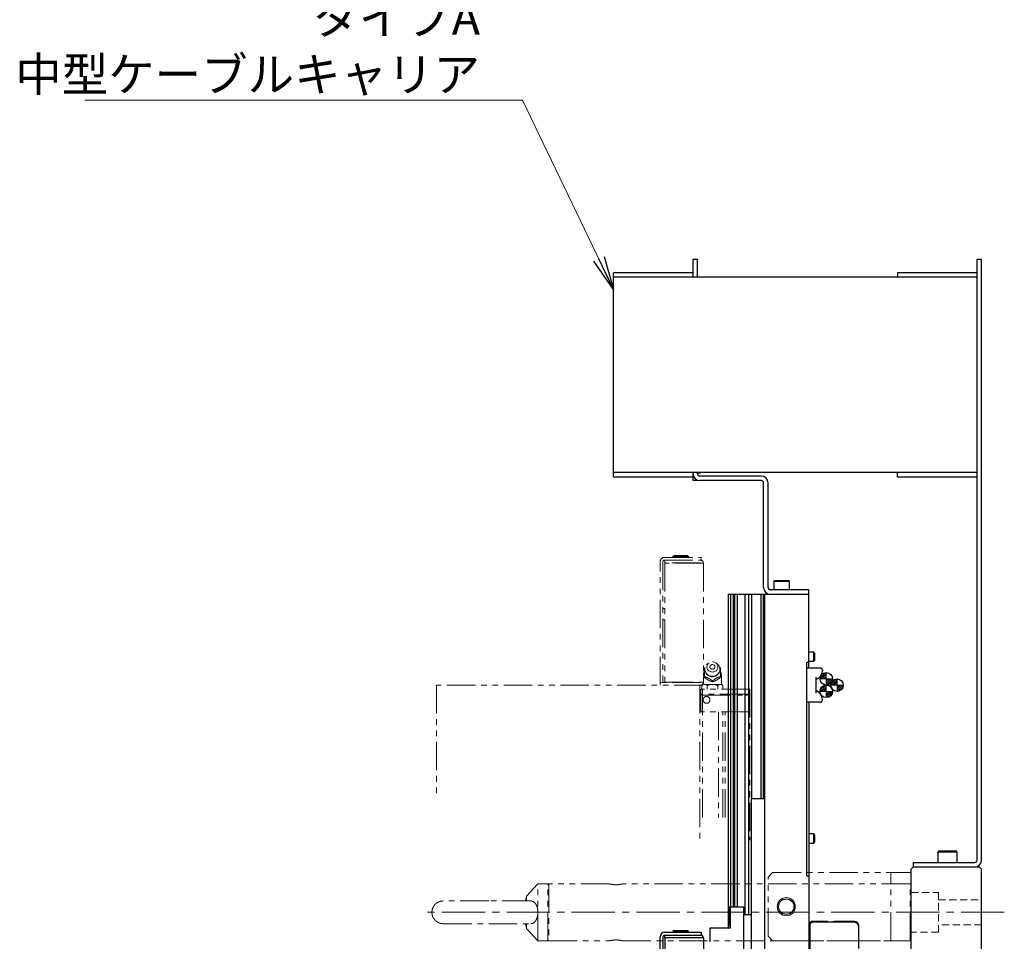
# Model space of a CAD drawing. Extents: x 18664 to 21621, y 7401 to 9927.
# Drawn here: x 21178 to 21611, y 8649 to 9055 of the extents above; entities that cross this region are included whole.
import ezdxf

# ---------------------------------------------------------------- set-up
doc = ezdxf.new("R2010")
doc.units = 0
doc.header["$MEASUREMENT"] = 0
for name, pattern in [('CENTER2', [28.575, 19.05, -3.175, 3.175, -3.175]), ('HIDDEN2', [4.7625, 3.175, -1.5875]), ('PHANTOM', [2.5, 1.25, -0.25, 0.25, -0.25, 0.25, -0.25])]:
    doc.linetypes.add(name, pattern=pattern)
doc.layers.get('0').update_dxf_attribs({"linetype": 'CONTINUOUS'})
for name, color, linetype, lineweight in [('中心線', 7, 'CENTER2', 9), ('二点鎖線', 7, 'PHANTOM', 5), ('実線', 7, 'CONTINUOUS', 25), ('破線', 7, 'HIDDEN2', 15), ('細線', 7, 'CONTINUOUS', 13)]:
    doc.layers.add(name, color=color, linetype=linetype, lineweight=lineweight)
doc.styles.get("Standard").update_dxf_attribs({"font": 'isocp.shx', "bigfont": 'bigfont.shx'})
doc.dimstyles.new('STD-I1', dxfattribs={"dimtxt": 3, "dimasz": 3, "dimexe": 1, "dimexo": 1, "dimgap": 0.75, "dimtad": 1, "dimdec": 8, "dimzin": 9, "dimdsep": 46, "dimtxsty": 'STANDARD', "dimblk1": 'OPEN', "dimblk2": 'OPEN', "dimsah": 1, "dimcen": 2.5, "dimclrd": 4, "dimclre": 4, "dimclrt": 256, "dimadec": 7, "dimazin": 2, "dimtm": 1e-09, "dimtfac": 0.8, "dimtdec": 8, "dimtmove": 0, "dimatfit": 0, "dimldrblk": 'OPEN', "dimfxl": 1, "dimtolj": 1, "dimtzin": 9, "dimlwd": 15, "dimlwe": 15, "dimarcsym": 0})

# ---------------------------------------------------------------- blocks, each defined once
blk = doc.blocks.new('_OPEN')
at = {"color": 0, "linetype": 'ByBlock'}
for p, q in [((-1, 0.167), (0, 0)), ((0, 0), (-1, -0.167)), ((0, 0), (-1, 0))]:
    blk.add_line(p, q, dxfattribs=at)

msp = doc.modelspace()

# ---------------------------------------------------------------- hatches: boundary and pattern name
at = {"layer": '細線'}
h = msp.add_hatch(dxfattribs=at)
h.set_pattern_fill('ANSI31', color=256, scale=4.583333, angle=270, style=0)
h.set_pattern_definition([(225, (4255.67636, 19414.6962), (-0.40511326, 0.40511326), [])])
h.paths.add_polyline_path([(21533.01, 8767.47, 0.414214), (21530.26, 8764.72), (21533.01, 8764.72)])
h.paths.add_polyline_path([(21533.01, 8761.97, 0.414214), (21535.76, 8764.72), (21533.01, 8764.72)])
h = msp.add_hatch(dxfattribs=at)
h.set_pattern_fill('ANSI31', color=256, scale=4.583333, angle=270, style=0)
h.set_pattern_definition([(225, (4255.67636, 19421.1962), (-0.40511326, 0.40511326), [])])
h.paths.add_polyline_path([(21533.01, 8761.97, 0.414214), (21530.26, 8759.22), (21533.01, 8759.22)])
h.paths.add_polyline_path([(21533.01, 8756.47, 0.414214), (21535.76, 8759.22), (21533.01, 8759.22)])
h = msp.add_hatch(dxfattribs=at)
h.set_pattern_fill('ANSI31', color=256, scale=4.583333, angle=270, style=0)
h.set_pattern_definition([(225, (4250.73697, 19417.812), (-0.40511326, 0.40511326), [])])
h.paths.add_polyline_path([(21537.77, 8764.72, 0.414214), (21535.02, 8761.97), (21537.77, 8761.97)])
h.paths.add_polyline_path([(21537.77, 8759.22, 0.414214), (21540.52, 8761.97), (21537.77, 8761.97)])

# ---------------------------------------------------------------- linework, layer by layer
at = {"layer": '中心線'}
for p, q in [((21533.01, 8761.97), (21533.01, 8767.47)), ((21530.26, 8764.72), (21535.76, 8764.72)), ((21533.01, 8756.47), (21533.01, 8761.97)), ((21535.02, 8761.97), (21540.52, 8761.97)), ((21537.77, 8759.22), (21537.77, 8764.72)), ((21530.26, 8759.22), (21535.76, 8759.22)), ((21611.39, 8661.97), (21356.39, 8661.97))]:
    msp.add_line(p, q, dxfattribs=at)
at = {"layer": '二点鎖線', "ltscale": 10}
for p, q in [((21461.83, 8818.17), (21477.89, 8818.17)), ((21466.09, 8818.97), (21465.39, 8818.57)), ((21465.39, 8818.57), (21465.39, 8818.17)), ((21472.39, 8818.57), (21465.39, 8818.57)), ((21466.09, 8818.97), (21471.7, 8818.97)), ((21472.39, 8818.57), (21471.7, 8818.97)), ((21472.39, 8818.17), (21472.39, 8818.57)), ((21477.89, 8818.17), (21477.89, 8816.97)), ((21459.89, 8761.97), (21459.89, 8816.23)), ((21461.09, 8816.23), (21461.09, 8763.17)), ((21461.83, 8816.97), (21477.89, 8816.97)), ((21461.89, 8815.77), (21461.89, 8816.97)), ((21477.59, 8815.77), (21461.89, 8815.77)), ((21461.89, 8815.67), (21461.89, 8763.27)), ((21478.89, 8815.67), (21461.89, 8815.67)), ((21466.89, 8815.77), (21466.89, 8815.67)), ((21470.89, 8815.67), (21470.89, 8815.77)), ((21478.89, 8815.67), (21478.89, 8762.22)), ((21461.89, 8795.67), (21461.09, 8795.67)), ((21461.09, 8790.67), (21461.89, 8790.67)), ((21479.39, 8769.46), (21479.71, 8769.69)), ((21481.45, 8771.77), (21480.93, 8771.42)), ((21484.86, 8771.42), (21484.33, 8771.77)), ((21486.08, 8769.69), (21486.39, 8769.46)), ((21479.39, 8765.71), (21479.39, 8765.28)), ((21486.39, 8765.71), (21486.39, 8765.28)), ((21486.89, 8762.22), (21486.89, 8765.92)), ((21361.39, 8761.97), (21361.39, 8711.97)), ((21478.52, 8761.97), (21361.39, 8761.97)), ((21477.59, 8763.17), (21459.89, 8763.17)), ((21461.89, 8763.27), (21478.89, 8763.27)), ((21464.89, 8763.27), (21464.89, 8763.17)), ((21471.89, 8763.17), (21471.89, 8763.27)), ((21476.89, 8761.97), (21477.39, 8761.47)), ((21477.39, 8761.97), (21477.39, 8693.72)), ((21478.77, 8762.22), (21478.28, 8761.72)), ((21478.28, 8761.72), (21478.28, 8760.22)), ((21478.77, 8762.22), (21487.01, 8762.22)), ((21480.58, 8761.72), (21480.58, 8760.22)), ((21482.89, 8763.84), (21482.89, 8763.41)), ((21485.2, 8761.72), (21485.2, 8760.22)), ((21487.51, 8761.72), (21487.01, 8762.22)), ((21487.51, 8761.72), (21487.51, 8760.22)), ((21477.79, 8757.97), (21477.79, 8760.22)), ((21499.39, 8760.22), (21477.79, 8760.22)), ((21477.79, 8757.47), (21478.29, 8757.97)), ((21498.72, 8757.97), (21477.79, 8757.97)), ((21477.79, 8750.27), (21477.79, 8757.47)), ((21478.19, 8757.87), (21478.59, 8757.47)), ((21478.59, 8757.97), (21478.59, 8760.22)), ((21478.59, 8757.47), (21497.39, 8757.47)), ((21478.59, 8750.27), (21478.59, 8757.47)), ((21499.39, 8760.22), (21499.39, 8693.72)), ((21499.39, 8750.27), (21477.39, 8750.27)), ((21478.49, 8703.67), (21478.49, 8750.27)), ((21485.59, 8750.27), (21485.59, 8703.67)), ((21487.4, 8703.67), (21487.4, 8750.27)), ((21488.57, 8703.67), (21488.57, 8750.27)), ((21509.39, 8679.47), (21507.39, 8677.47)), ((21509.39, 8679.47), (21507.39, 8677.47)), ((21509.39, 8679.47), (21570.39, 8679.47)), ((21509.39, 8679.47), (21570.39, 8679.47)), ((21561.39, 8649.47), (21561.39, 8679.47)), ((21406.04, 8674.47), (21401.01, 8669.07)), ((21410.39, 8674.47), (21406.04, 8674.47)), ((21406.04, 8649.47), (21406.04, 8674.47)), ((21410.89, 8674.47), (21410.39, 8673.97)), ((21410.39, 8649.47), (21410.39, 8674.47)), ((21437.49, 8674.47), (21410.89, 8674.47)), ((21410.89, 8674.47), (21410.89, 8649.47)), ((21569.89, 8674.47), (21443.29, 8674.47)), ((21507.39, 8651.47), (21507.39, 8677.47)), ((21570.39, 8673.97), (21569.89, 8674.47)), ((21569.89, 8649.47), (21569.89, 8674.47)), ((21401.01, 8669.07), (21400.53, 8666.97)), ((21401.01, 8669.07), (21401.01, 8666.98)), ((21400.53, 8656.97), (21401.01, 8654.87)), ((21401.01, 8656.95), (21401.01, 8654.87)), ((21401.01, 8654.87), (21406.04, 8649.47)), ((21406.04, 8649.47), (21410.39, 8649.47)), ((21410.39, 8649.97), (21410.89, 8649.47)), ((21410.89, 8649.47), (21437.49, 8649.47)), ((21443.29, 8649.47), (21569.89, 8649.47)), ((21507.39, 8651.47), (21509.39, 8649.47)), ((21507.39, 8651.47), (21509.39, 8649.47)), ((21509.39, 8649.47), (21570.39, 8649.47)), ((21509.39, 8649.47), (21570.39, 8649.47)), ((21569.89, 8649.47), (21570.39, 8649.97))]:
    msp.add_line(p, q, dxfattribs=at)
at = {"layer": '二点鎖線', "ltscale": 10, "flags": 128}
for points in [[(21484.86, 8771.42), (21484.87, 8771.41), (21485.19, 8771.15), (21485.47, 8770.86), (21485.72, 8770.54), (21485.91, 8770.19), (21486.06, 8769.83), (21486.15, 8769.44), (21486.19, 8769.05), (21486.18, 8768.66), (21486.11, 8768.27), (21485.99, 8767.9), (21485.82, 8767.54), (21485.6, 8767.2), (21485.34, 8766.9), (21485.03, 8766.63), (21484.69, 8766.39), (21484.33, 8766.2), (21483.93, 8766.05), (21483.52, 8765.95), (21483.11, 8765.9), (21482.68, 8765.9), (21482.26, 8765.95), (21481.85, 8766.05), (21481.46, 8766.2), (21481.09, 8766.39), (21480.75, 8766.63), (21480.45, 8766.9), (21480.19, 8767.2), (21479.97, 8767.54), (21479.8, 8767.9), (21479.68, 8768.27), (21479.61, 8768.66), (21479.6, 8769.05), (21479.64, 8769.44), (21479.73, 8769.83), (21479.88, 8770.19), (21480.07, 8770.54), (21480.31, 8770.86), (21480.6, 8771.15), (21480.92, 8771.41), (21480.93, 8771.42)], [(21482.89, 8772.21), (21483.26, 8772.19), (21483.61, 8772.11), (21483.95, 8771.99), (21484.26, 8771.82), (21484.54, 8771.61), (21484.79, 8771.37), (21484.99, 8771.09), (21485.15, 8770.79), (21485.26, 8770.47), (21485.31, 8770.13), (21485.31, 8769.8), (21485.26, 8769.47), (21485.15, 8769.14), (21484.99, 8768.84), (21484.79, 8768.56), (21484.54, 8768.32), (21484.26, 8768.11), (21483.95, 8767.94), (21483.61, 8767.82), (21483.26, 8767.74), (21482.89, 8767.72), (21482.53, 8767.74), (21482.18, 8767.82), (21481.84, 8767.94), (21481.53, 8768.11), (21481.25, 8768.32), (21481, 8768.56), (21480.79, 8768.84), (21480.64, 8769.14), (21480.53, 8769.47), (21480.48, 8769.8), (21480.48, 8770.13), (21480.53, 8770.47), (21480.64, 8770.79), (21480.79, 8771.09), (21481, 8771.37), (21481.25, 8771.61), (21481.53, 8771.82), (21481.84, 8771.99), (21482.18, 8772.11), (21482.53, 8772.19), (21482.89, 8772.21)], [(21482.89, 8771), (21483.14, 8770.98), (21483.38, 8770.9), (21483.59, 8770.78), (21483.77, 8770.61), (21483.9, 8770.41), (21483.98, 8770.2), (21484.01, 8769.97), (21483.98, 8769.73), (21483.9, 8769.52), (21483.77, 8769.32), (21483.59, 8769.16), (21483.38, 8769.03), (21483.14, 8768.96), (21482.89, 8768.93), (21482.65, 8768.96), (21482.41, 8769.03), (21482.2, 8769.16), (21482.02, 8769.32), (21481.89, 8769.52), (21481.8, 8769.73), (21481.78, 8769.97), (21481.8, 8770.2), (21481.89, 8770.41), (21482.02, 8770.61), (21482.2, 8770.78), (21482.41, 8770.9), (21482.65, 8770.98), (21482.89, 8771)]]:
    msp.add_lwpolyline(points, dxfattribs=at)
at = {"layer": '二点鎖線', "ltscale": 10}
msp.add_circle((21480.29, 8755.47), 1.5, dxfattribs=at)
for centre, radius, start, end in [((21461.83, 8816.23), 1.94, 90, 180), ((21461.83, 8816.23), 0.737, 90, 180), ((21477.59, 8815.67), 1.3, 0, 90), ((21477.59, 8815.67), 0.1, 0, 90), ((21482.89, 8765.92), 4, 151.9228, 180), ((21482.4, 8767.81), 3.04, 172.0378, 187.9622), ((21482.89, 8768.96), 3.3, 180, 0), ((21482.83, 8768.15), 3.61, 234.7421, 248.9368), ((21482.95, 8768.15), 3.61, 291.0632, 305.2579), ((21483.39, 8767.81), 3.04, 352.0378, 7.9622), ((21482.89, 8765.92), 4, 0, 28.0772), ((21477.59, 8763.27), 1.3, 270, 0), ((21477.59, 8763.27), 0.1, 270, 0), ((21497.39, 8759.47), 2, 270, 311.4096)]:
    msp.add_arc(centre, radius, start, end, dxfattribs=at)
for points, knots in [([(21479.39, 8768.23), (21479.39, 8768.35), (21479.39, 8768.64), (21479.39, 8769.05), (21479.39, 8769.32), (21479.39, 8769.46)], [0, 0, 0, 0, 0.262514, 0.629627, 1, 1, 1, 1]), ([(21479.39, 8765.71), (21479.39, 8765.99), (21479.39, 8766.41), (21479.39, 8766.97), (21479.39, 8767.25), (21479.39, 8767.39)], [0, 0, 0, 0, 0.4956654, 0.7465234, 1, 1, 1, 1]), ([(21480.75, 8765.21), (21480.55, 8765.3), (21480.07, 8765.5), (21479.64, 8765.64), (21479.39, 8765.71)], [0, 0, 0, 0, 0.433163, 1, 1, 1, 1]), ([(21479.39, 8765.28), (21479.63, 8765.1), (21480, 8764.84), (21480.52, 8764.5), (21480.97, 8764.23), (21481.49, 8763.96), (21482.02, 8763.72), (21482.48, 8763.54), (21482.76, 8763.45), (21482.89, 8763.41)], [0, 0, 0, 0, 0.216045, 0.327208, 0.439871, 0.593426, 0.752113, 0.875489, 1, 1, 1, 1]), ([(21482.89, 8763.41), (21483.13, 8763.49), (21483.5, 8763.61), (21484.02, 8763.83), (21484.47, 8764.05), (21484.99, 8764.33), (21485.52, 8764.66), (21485.98, 8764.98), (21486.26, 8765.18), (21486.39, 8765.28)], [0, 0, 0, 0, 0.216045, 0.327208, 0.439871, 0.593426, 0.752113, 0.875489, 1, 1, 1, 1]), ([(21486.39, 8765.71), (21486.21, 8765.66), (21485.85, 8765.54), (21485.39, 8765.37), (21485.12, 8765.25), (21485.04, 8765.21)], [0, 0, 0, 0, 0.415557, 0.834538, 1, 1, 1, 1]), ([(21486.39, 8769.46), (21486.39, 8769.24), (21486.39, 8768.87), (21486.39, 8768.42), (21486.39, 8768.23)], [0, 0, 0, 0, 0.5894799, 1, 1, 1, 1]), ([(21486.39, 8767.39), (21486.39, 8767.24), (21486.39, 8766.95), (21486.39, 8766.39), (21486.39, 8765.97), (21486.39, 8765.71)], [0, 0, 0, 0, 0.264428, 0.53265, 1, 1, 1, 1]), ([(21478.94, 8762.22), (21478.82, 8762.15), (21478.59, 8762.02), (21478.38, 8761.82), (21478.28, 8761.72)], [0, 0, 0, 0, 0.522053, 1, 1, 1, 1]), ([(21480.58, 8761.72), (21480.49, 8761.81), (21480.29, 8762), (21480.07, 8762.15), (21479.94, 8762.21), (21479.92, 8762.22)], [0, 0, 0, 0, 0.457494, 0.919354, 1, 1, 1, 1]), ([(21481.91, 8762.22), (21481.87, 8762.21), (21481.62, 8762.14), (21481.17, 8761.99), (21480.78, 8761.81), (21480.58, 8761.72)], [0, 0, 0, 0, 0.08717, 0.541018, 1, 1, 1, 1]), ([(21482.89, 8763.84), (21482.71, 8763.98), (21482.35, 8764.25), (21481.89, 8764.57), (21481.62, 8764.74), (21481.54, 8764.79)], [0, 0, 0, 0, 0.415557, 0.834538, 1, 1, 1, 1]), ([(21484.25, 8764.79), (21484.05, 8764.66), (21483.57, 8764.35), (21483.14, 8764.03), (21482.89, 8763.84)], [0, 0, 0, 0, 0.433163, 1, 1, 1, 1]), ([(21485.2, 8761.72), (21485.13, 8761.75), (21484.89, 8761.87), (21484.45, 8762.06), (21484.07, 8762.16), (21483.88, 8762.22)], [0, 0, 0, 0, 0.1653, 0.580738, 1, 1, 1, 1]), ([(21485.86, 8762.22), (21485.75, 8762.15), (21485.52, 8762.02), (21485.31, 8761.82), (21485.2, 8761.72)], [0, 0, 0, 0, 0.522053, 1, 1, 1, 1]), ([(21487.51, 8761.72), (21487.42, 8761.81), (21487.22, 8762), (21486.99, 8762.15), (21486.87, 8762.21), (21486.85, 8762.22)], [0, 0, 0, 0, 0.457494, 0.919354, 1, 1, 1, 1]), ([(21443.29, 8674.46), (21443.29, 8674.47), (21443.3, 8674.47), (21443.25, 8674.46), (21443.12, 8674.43), (21442.91, 8674.38), (21442.63, 8674.33), (21442.29, 8674.27), (21441.89, 8674.21), (21441.45, 8674.17), (21440.98, 8674.14), (21440.49, 8674.12), (21440.01, 8674.13), (21439.54, 8674.15), (21439.09, 8674.19), (21438.68, 8674.24), (21438.32, 8674.3), (21438.01, 8674.36), (21437.76, 8674.41), (21437.6, 8674.44), (21437.51, 8674.46), (21437.5, 8674.47), (21437.49, 8674.47)], [0, 0, 0, 0, 0.010381, 0.063994, 0.115448, 0.168351, 0.220629, 0.274362, 0.327698, 0.382596, 0.435579, 0.490176, 0.541879, 0.595096, 0.646613, 0.69956, 0.752242, 0.806407, 0.859819, 0.914826, 0.957011, 1, 1, 1, 1]), ([(21364.4, 8666.97), (21364.18, 8666.96), (21363.8, 8666.94), (21363.28, 8666.85), (21362.88, 8666.74), (21362.46, 8666.58), (21362, 8666.37), (21361.52, 8666.07), (21361.07, 8665.72), (21360.65, 8665.3), (21360.25, 8664.78), (21359.9, 8664.19), (21359.63, 8663.54), (21359.44, 8662.79), (21359.41, 8662.25), (21359.4, 8661.97)], [0, 0, 0, 0, 0.080958, 0.14756, 0.200235, 0.240408, 0.31738, 0.396517, 0.456164, 0.532654, 0.625101, 0.704769, 0.793477, 0.891637, 1, 1, 1, 1]), ([(21384.39, 8666.97), (21383.87, 8666.97), (21382.85, 8666.97), (21381.37, 8666.97), (21379.97, 8666.97), (21378.53, 8666.97), (21377.09, 8666.97), (21375.68, 8666.97), (21374.42, 8666.97), (21373.33, 8666.97), (21372.39, 8666.97), (21371.58, 8666.97), (21370.85, 8666.97), (21370.18, 8666.97), (21369.54, 8666.97), (21368.93, 8666.97), (21368.36, 8666.97), (21367.82, 8666.97), (21367.32, 8666.97), (21366.84, 8666.97), (21366.37, 8666.97), (21365.89, 8666.97), (21365.43, 8666.97), (21365.06, 8666.97), (21364.77, 8666.97), (21364.56, 8666.97), (21364.42, 8666.97), (21364.41, 8666.97), (21364.4, 8666.97)], [0, 0, 0, 0, 0.049821, 0.097468, 0.142793, 0.185682, 0.238984, 0.288238, 0.333429, 0.374423, 0.411146, 0.443573, 0.473237, 0.502903, 0.532599, 0.562293, 0.591953, 0.621547, 0.651042, 0.6805, 0.712898, 0.749783, 0.791122, 0.836829, 0.873894, 0.913331, 0.955377, 1, 1, 1, 1]), ([(21402.88, 8666.97), (21402.88, 8666.97), (21402.74, 8666.97), (21402.42, 8666.97), (21401.95, 8666.97), (21401.47, 8666.97), (21400.97, 8666.97), (21400.43, 8666.97), (21399.85, 8666.97), (21399.25, 8666.97), (21398.61, 8666.97), (21397.93, 8666.97), (21397.21, 8666.97), (21396.4, 8666.97), (21395.46, 8666.97), (21394.47, 8666.97), (21393.45, 8666.97), (21392.44, 8666.97), (21391.33, 8666.97), (21390.12, 8666.97), (21388.82, 8666.97), (21387.42, 8666.97), (21385.94, 8666.97), (21384.92, 8666.97), (21384.39, 8666.97)], [0, 0, 0, 0, 0.0019084, 0.0510086, 0.0941349, 0.1333468, 0.1726097, 0.2120028, 0.2514847, 0.2910122, 0.330542, 0.3700309, 0.4095186, 0.4526829, 0.5015675, 0.5561364, 0.6007408, 0.6484201, 0.6990786, 0.7528303, 0.8099221, 0.8702558, 0.9336809, 1, 1, 1, 1]), ([(21406.04, 8661.97), (21406.04, 8662.21), (21406.03, 8662.72), (21405.93, 8663.45), (21405.77, 8664.14), (21405.56, 8664.78), (21405.28, 8665.36), (21404.95, 8665.88), (21404.55, 8666.32), (21404.08, 8666.67), (21403.53, 8666.89), (21403.12, 8666.99), (21402.89, 8666.96), (21402.88, 8666.96)], [0, 0, 0, 0, 0.087552, 0.177811, 0.265328, 0.355159, 0.447374, 0.541691, 0.646173, 0.753004, 0.871947, 0.99389, 1, 1, 1, 1]), ([(21359.4, 8661.97), (21359.41, 8661.71), (21359.43, 8661.22), (21359.59, 8660.55), (21359.8, 8659.97), (21360.07, 8659.44), (21360.37, 8658.99), (21360.7, 8658.58), (21361.04, 8658.25), (21361.4, 8657.95), (21361.8, 8657.69), (21362.2, 8657.46), (21362.65, 8657.27), (21363.15, 8657.11), (21363.74, 8656.99), (21364.17, 8656.98), (21364.4, 8656.97)], [0, 0, 0, 0, 0.098038, 0.185838, 0.263997, 0.332832, 0.41031, 0.472909, 0.532863, 0.592347, 0.651393, 0.713122, 0.769699, 0.836173, 0.912784, 1, 1, 1, 1]), ([(21402.88, 8656.98), (21403.01, 8656.98), (21403.34, 8656.98), (21403.85, 8657.15), (21404.41, 8657.48), (21404.83, 8657.91), (21405.14, 8658.34), (21405.38, 8658.77), (21405.62, 8659.33), (21405.83, 8660.03), (21405.98, 8660.81), (21406.04, 8661.46), (21406.04, 8661.85), (21406.04, 8661.97)], [0, 0, 0, 0, 0.07196, 0.192774, 0.316748, 0.443003, 0.508149, 0.57395, 0.669019, 0.766718, 0.86187, 0.960353, 1, 1, 1, 1]), ([(21364.4, 8656.97), (21364.41, 8656.97), (21364.42, 8656.97), (21364.56, 8656.97), (21364.77, 8656.97), (21365.06, 8656.97), (21365.43, 8656.97), (21365.89, 8656.97), (21366.37, 8656.97), (21366.84, 8656.97), (21367.32, 8656.97), (21367.82, 8656.97), (21368.36, 8656.97), (21368.93, 8656.97), (21369.54, 8656.97), (21370.18, 8656.97), (21370.85, 8656.97), (21371.58, 8656.97), (21372.39, 8656.97), (21373.33, 8656.97), (21374.32, 8656.97), (21375.33, 8656.97), (21376.35, 8656.97), (21377.46, 8656.97), (21378.66, 8656.97), (21379.97, 8656.97), (21381.37, 8656.97), (21382.85, 8656.97), (21383.87, 8656.97), (21384.39, 8656.97)], [0, 0, 0, 0, 0.044622, 0.086667, 0.126104, 0.163168, 0.208874, 0.250212, 0.287098, 0.319495, 0.348952, 0.378447, 0.40804, 0.437699, 0.467393, 0.497089, 0.526754, 0.556418, 0.588844, 0.625567, 0.66656, 0.700068, 0.735886, 0.773941, 0.814321, 0.857209, 0.902533, 0.95018, 1, 1, 1, 1]), ([(21384.39, 8656.97), (21384.92, 8656.97), (21385.94, 8656.97), (21387.42, 8656.97), (21388.82, 8656.97), (21390.26, 8656.97), (21391.7, 8656.97), (21393.11, 8656.97), (21394.37, 8656.97), (21395.46, 8656.97), (21396.4, 8656.97), (21397.21, 8656.97), (21397.93, 8656.97), (21398.61, 8656.97), (21399.25, 8656.97), (21399.85, 8656.97), (21400.43, 8656.97), (21400.97, 8656.97), (21401.47, 8656.97), (21401.95, 8656.97), (21402.42, 8656.97), (21402.74, 8656.97), (21402.88, 8656.97), (21402.88, 8656.97)], [0, 0, 0, 0, 0.066326, 0.129759, 0.190099, 0.247197, 0.318157, 0.383729, 0.443891, 0.498466, 0.547356, 0.590525, 0.630017, 0.66951, 0.709044, 0.748576, 0.788062, 0.82746, 0.866727, 0.905943, 0.949074, 0.99818, 1, 1, 1, 1]), ([(21437.49, 8649.47), (21437.5, 8649.47), (21437.52, 8649.47), (21437.64, 8649.5), (21437.83, 8649.54), (21438.1, 8649.59), (21438.43, 8649.65), (21438.81, 8649.71), (21439.25, 8649.76), (21439.72, 8649.79), (21440.2, 8649.81), (21440.69, 8649.81), (21441.16, 8649.79), (21441.61, 8649.75), (21442.03, 8649.7), (21442.4, 8649.64), (21442.73, 8649.59), (21442.99, 8649.53), (21443.17, 8649.49), (21443.28, 8649.47), (21443.29, 8649.47), (21443.29, 8649.47)], [0, 0, 0, 0, 0.051962, 0.105455, 0.15741, 0.210827, 0.263617, 0.317898, 0.371306, 0.426314, 0.478779, 0.532829, 0.584251, 0.637141, 0.689046, 0.742387, 0.795534, 0.850212, 0.903456, 0.958313, 1, 1, 1, 1])]:
    msp.add_open_spline(points, degree=3, knots=knots, dxfattribs=at)
at = {"layer": '実線'}
for p, q in [((21474.39, 8941.47), (21474.39, 8949.47)), ((21474.39, 8949.47), (21476.39, 8949.47)), ((21476.39, 8941.47), (21476.39, 8949.47)), ((21599.39, 8684.97), (21599.39, 8949.47)), ((21599.39, 8949.47), (21601.39, 8949.47)), ((21601.39, 8684.97), (21601.39, 8949.47)), ((21474.39, 8943.47), (21439.39, 8943.47)), ((21439.39, 8853.47), (21439.39, 8943.47)), ((21599.39, 8943.47), (21564.39, 8943.47)), ((21564.39, 8943.47), (21564.39, 8941.47)), ((21599.39, 8941.47), (21439.39, 8941.47)), ((21477.71, 8941.52), (21476.39, 8941.52)), ((21477.71, 8941.47), (21477.71, 8941.52)), ((21599.39, 8855.47), (21439.39, 8855.47)), ((21474.39, 8853.47), (21439.39, 8853.47)), ((21474.39, 8851.97), (21474.39, 8855.47)), ((21476.39, 8851.97), (21474.39, 8851.97)), ((21476.39, 8854.97), (21476.39, 8855.47)), ((21476.39, 8855.41), (21477.71, 8855.41)), ((21476.39, 8852.14), (21476.39, 8851.97)), ((21504.39, 8853.97), (21477.39, 8853.97)), ((21504.39, 8851.97), (21477.39, 8851.97)), ((21477.71, 8855.41), (21477.71, 8855.47)), ((21564.39, 8853.47), (21564.39, 8855.47)), ((21599.39, 8853.47), (21564.39, 8853.47)), ((21505.39, 8804.97), (21505.39, 8850.97)), ((21507.39, 8804.97), (21507.39, 8850.97)), ((21510.29, 8807.97), (21509.89, 8807.57)), ((21509.89, 8807.57), (21509.89, 8803.97)), ((21516.89, 8807.57), (21509.89, 8807.57)), ((21510.29, 8807.97), (21516.49, 8807.97)), ((21516.89, 8807.57), (21516.49, 8807.97)), ((21516.89, 8803.97), (21516.89, 8807.57)), ((21489.89, 8801.97), (21525.39, 8801.97)), ((21489.89, 8801.97), (21489.89, 8654.97)), ((21490.85, 8801.97), (21490.85, 8664.17)), ((21492.01, 8801.97), (21492.01, 8664.17)), ((21492.6, 8801.97), (21492.6, 8664.17)), ((21493.72, 8801.97), (21493.72, 8664.17)), ((21497.14, 8801.97), (21497.14, 8660.97)), ((21498.7, 8801.97), (21498.7, 8660.97)), ((21500.12, 8801.97), (21500.12, 8711.97)), ((21504.21, 8801.97), (21504.21, 8711.97)), ((21505.39, 8711.97), (21505.39, 8801.97)), ((21505.89, 8121.97), (21505.89, 8801.97)), ((21525.39, 8803.97), (21508.39, 8803.97)), ((21525.39, 8769.52), (21525.39, 8803.97)), ((21527.52, 8776.47), (21525.39, 8776.47)), ((21527.89, 8776.09), (21527.52, 8776.47)), ((21527.52, 8772.47), (21527.52, 8776.47)), ((21527.89, 8776.09), (21527.89, 8772.85)), ((21524.39, 8677.97), (21524.39, 8771.97)), ((21525.39, 8771.97), (21524.39, 8771.97)), ((21524.39, 8769.52), (21530.29, 8769.52)), ((21525.39, 8772.47), (21527.52, 8772.47)), ((21527.52, 8772.47), (21527.89, 8772.85)), ((21528.39, 8765.52), (21528.39, 8758.41)), ((21531.29, 8768.52), (21531.29, 8768.31)), ((21530.29, 8754.42), (21524.39, 8754.42)), ((21525.39, 8754.42), (21525.39, 8606.97)), ((21531.29, 8755.62), (21531.29, 8755.42)), ((21499.89, 8711.97), (21499.89, 8211.97)), ((21505.89, 8711.97), (21499.89, 8711.97)), ((21527.52, 8696.47), (21525.39, 8696.47)), ((21527.89, 8696.09), (21527.52, 8696.47)), ((21527.52, 8692.47), (21527.52, 8696.47)), ((21527.89, 8696.09), (21527.89, 8692.85)), ((21525.39, 8692.47), (21527.52, 8692.47)), ((21527.52, 8692.47), (21527.89, 8692.85)), ((21582.64, 8688.97), (21582.14, 8688.47)), ((21582.14, 8688.47), (21582.14, 8683.97)), ((21590.64, 8688.47), (21582.14, 8688.47)), ((21582.64, 8688.97), (21590.14, 8688.97)), ((21590.64, 8688.47), (21590.14, 8688.97)), ((21590.64, 8683.97), (21590.64, 8688.47)), ((21571.39, 8681.97), (21571.39, 8683.97)), ((21571.39, 8683.97), (21598.39, 8683.97)), ((21571.39, 8681.97), (21570.39, 8680.97)), ((21570.39, 8571.97), (21570.39, 8680.97)), ((21571.39, 8681.97), (21600.39, 8681.97)), ((21601.39, 8680.97), (21600.39, 8681.97)), ((21601.39, 8611.97), (21601.39, 8680.97)), ((21524.39, 8677.97), (21525.39, 8677.97)), ((21490.19, 8656.37), (21490.19, 8664.17)), ((21496.69, 8664.17), (21490.19, 8664.17)), ((21490.69, 8664.17), (21490.69, 8654.97)), ((21496.69, 8625.97), (21496.69, 8664.17)), ((21496.69, 8660.97), (21499.89, 8660.97)), ((21526.49, 8657.97), (21525.39, 8656.87)), ((21526.59, 8657.57), (21525.79, 8656.77)), ((21533.59, 8657.97), (21526.49, 8657.97)), ((21545.39, 8657.57), (21526.59, 8657.57)), ((21535.4, 8657.65), (21533.91, 8657.65)), ((21536.57, 8657.97), (21535.4, 8657.65)), ((21545.39, 8657.97), (21536.57, 8657.97)), ((21461.83, 8653.17), (21477.89, 8653.17)), ((21466.09, 8653.97), (21465.39, 8653.57)), ((21465.39, 8653.57), (21465.39, 8653.17)), ((21472.39, 8653.57), (21465.39, 8653.57)), ((21466.09, 8653.97), (21471.7, 8653.97)), ((21472.39, 8653.57), (21471.7, 8653.97)), ((21472.39, 8653.17), (21472.39, 8653.57)), ((21477.89, 8653.17), (21477.89, 8651.97)), ((21490.69, 8654.97), (21481.79, 8654.97)), ((21481.79, 8654.97), (21481.79, 8648.97)), ((21490.19, 8656.37), (21490.69, 8655.87)), ((21525.79, 8656.77), (21525.79, 8617.17)), ((21547.39, 8646), (21547.39, 8655.57)), ((21459.89, 8596.97), (21459.89, 8651.23)), ((21461.09, 8651.23), (21461.09, 8598.17)), ((21461.83, 8651.97), (21477.89, 8651.97)), ((21461.89, 8650.77), (21461.89, 8651.97)), ((21477.59, 8650.77), (21461.89, 8650.77)), ((21461.89, 8650.67), (21461.89, 8598.27)), ((21478.89, 8650.67), (21461.89, 8650.67)), ((21466.89, 8650.77), (21466.89, 8650.67)), ((21470.89, 8650.67), (21470.89, 8650.77)), ((21478.89, 8650.67), (21478.89, 8597.22))]:
    msp.add_line(p, q, dxfattribs=at)
for centre, radius in [((21533.01, 8764.72), 2.75), ((21533.01, 8759.22), 2.75), ((21537.77, 8761.97), 2.75), ((21515.39, 8664.47), 3.4)]:
    msp.add_circle(centre, radius, dxfattribs=at)
for centre, radius, start, end in [((21477.39, 8854.97), 3, 180, 270), ((21477.39, 8854.97), 1, 180, 270), ((21504.39, 8850.97), 3, 0, 90), ((21504.39, 8850.97), 1, 0, 90), ((21508.39, 8804.97), 3, 180, 270), ((21508.39, 8804.97), 1, 180, 270), ((21530.29, 8768.52), 1, 0, 90), ((21527.29, 8768.31), 4, 285.962, 0), ((21527.29, 8755.62), 4, 0, 74.038), ((21530.29, 8755.42), 1, 270, 0), ((21598.39, 8684.97), 3, 270, 0), ((21598.39, 8684.97), 1, 270, 0), ((21533.91, 8657.97), 0.315, 180, 270), ((21545.39, 8655.97), 2, 0, 90), ((21545.39, 8655.57), 2, 0, 90), ((21461.83, 8651.23), 1.94, 90, 180), ((21461.83, 8651.23), 0.737, 90, 180), ((21477.59, 8650.67), 1.3, 0, 90), ((21477.59, 8650.67), 0.1, 0, 90)]:
    msp.add_arc(centre, radius, start, end, dxfattribs=at)
at = {"layer": '破線'}
for p, q in [((21570.39, 8670.72), (21582.39, 8670.72)), ((21582.39, 8670.72), (21582.39, 8653.22)), ((21582.39, 8667.47), (21601.39, 8667.47)), ((21582.39, 8653.22), (21570.39, 8653.22)), ((21601.39, 8656.47), (21582.39, 8656.47))]:
    msp.add_line(p, q, dxfattribs=at)
at = {"layer": '細線'}
msp.add_circle((21515.39, 8664.47), 4, dxfattribs=at)

# ---------------------------------------------------------------- texts
at = {"layer": '細線', "color": 2, "insert": (21380.58, 9023.22), "char_height": 15, "attachment_point": 9}
msp.add_mtext('{\\C256;X軸ケーブルキャリア\\PタイプA \\P中型ケーブルキャリア}', dxfattribs=at)

# ---------------------------------------------------------------- leaders
at = {"layer": '細線', "annotation_type": 0, "has_hookline": 1, "hookline_direction": 1, "text_width": 174}
msp.add_leader([(21439.39, 8936.04), (21399.33, 9019.47), (21384.33, 9019.47)], dimstyle='STD-I1', override={"dimscale": 5, "dimgap": 0.75, "dimtad": 1, "dimclrd": 256, "dimtp": 0.2}, dxfattribs=at)

doc.saveas('drawing.dxf')
